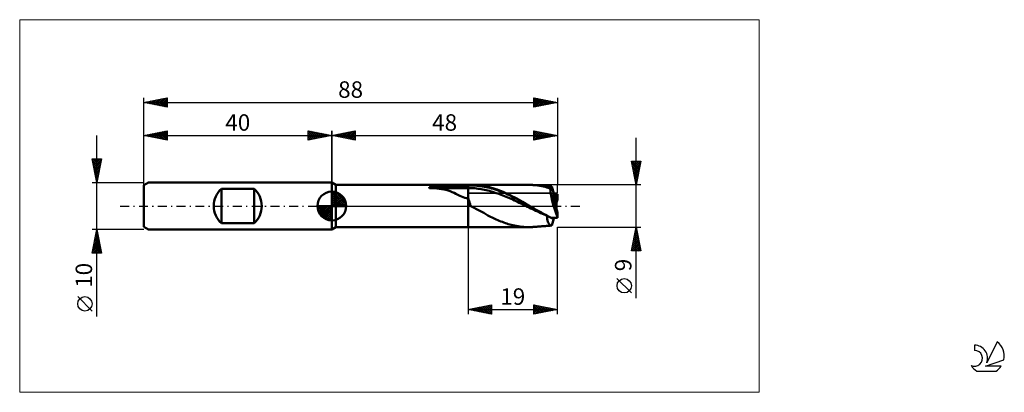
# Model space of a CAD drawing. Units: millimetres. Extents: x -26 to 183, y -40 to 40.
import ezdxf
from ezdxf.enums import TextEntityAlignment as Align

# ---------------------------------------------------------------- set-up
doc = ezdxf.new("R2010")
doc.units = ezdxf.units.MM
doc.header["$LTSCALE"] = 4.7
doc.linetypes.add('cc_dim_arrow', pattern=[0])
doc.linetypes.add('LONGDASH_DASH', pattern=[0.85, 0.4, -0.2, 0.05, -0.2])
for name, color, linetype in [('1', 4, 'CONTINUOUS'), ('2', 7, 'CONTINUOUS'), ('4', 2, 'LONGDASH_DASH'), ('CUT', 1, 'CONTINUOUS'), ('INFTOTAL', 9, 'CONTINUOUS'), ('NOCUT', 7, 'CONTINUOUS'), ('SK1', 4, 'CONTINUOUS'), ('SK2', 7, 'CONTINUOUS'), ('SK4', 2, 'LONGDASH_DASH'), ('SK6', 5, 'CONTINUOUS')]:
    doc.layers.add(name, color=color, linetype=linetype)
doc.styles.get("Standard").update_dxf_attribs({"font": 'Monospac821 BT'})

msp = doc.modelspace()

# ---------------------------------------------------------------- linework, layer by layer
at = {"color": 4, "linetype": 'cc_dim_arrow'}
for p, q in [((40, 2.98), (40.08, 3.06)), ((40, 2.55), (40.47, 3.02)), ((40, 2.98), (42.98, 0)), ((40, 2.12), (40.83, 2.95)), ((40, 1.68), (41.15, 2.84)), ((40, 1.25), (41.45, 2.7)), ((40, 2.55), (42.55, 0)), ((40, 0.82), (41.72, 2.53)), ((40, 0.38), (41.96, 2.35)), ((40, 2.12), (42.12, 0)), ((40.05, 0), (42.19, 2.14)), ((40.38, 3.04), (43.04, 0.38)), ((40.93, 2.92), (42.92, 0.93)), ((41.82, 2.46), (42.46, 1.82)), ((36.94, -0.08), (37.02, 0)), ((36.98, -0.47), (37.45, 0)), ((37.05, -0.83), (37.88, 0)), ((37.16, -1.15), (38.32, 0)), ((37.3, -1.45), (38.75, 0)), ((37.35, 0), (40, -2.65)), ((37.47, -1.72), (39.18, 0)), ((37.65, -1.96), (39.62, 0)), ((37.79, 0), (40, -2.21)), ((38.22, 0), (40, -1.78)), ((38.65, 0), (40, -1.35)), ((39.08, 0), (40, -0.92)), ((39.52, 0), (40, -0.48)), ((39.95, 0), (40, -0.05)), ((40, 1.68), (41.68, 0)), ((40, 1.25), (41.25, 0)), ((40, 0.82), (40.82, 0)), ((40, 0.38), (40.38, 0)), ((40.48, 0), (42.39, 1.91)), ((40.92, 0), (42.57, 1.66)), ((41.35, 0), (42.73, 1.38)), ((41.78, 0), (42.86, 1.08)), ((42.21, 0), (42.97, 0.75)), ((42.65, 0), (43.04, 0.39)), ((36.94, -0.02), (39.98, -3.06)), ((36.98, -0.49), (39.51, -3.02)), ((37.14, -1.08), (38.92, -2.86)), ((37.86, -2.19), (40, -0.05)), ((38.09, -2.39), (40, -0.48)), ((38.34, -2.57), (40, -0.92)), ((38.62, -2.73), (40, -1.35)), ((38.92, -2.86), (40, -1.78)), ((39.25, -2.97), (40, -2.21)), ((39.61, -3.04), (40, -2.65))]:
    msp.add_line(p, q, dxfattribs=at)
at = {"layer": '1', "color": 4, "linetype": 'CONTINUOUS', "lineweight": 50}
for p, q in [((40.87, 4.5), (40, 5)), ((40, -5), (40, 5)), ((40.87, 4.5), (69, 4.5)), ((40.87, -4.5), (40.87, 4.5)), ((61.5, 4.18), (61.56, 4.2)), ((61.56, 4.2), (61.62, 4.21)), ((61.62, 4.21), (61.69, 4.22)), ((61.69, 4.22), (61.75, 4.23)), ((61.75, 4.23), (61.81, 4.24)), ((61.81, 4.24), (61.87, 4.25)), ((61.87, 4.25), (61.94, 4.26)), ((61.94, 4.26), (62, 4.27)), ((62, 4.27), (62.06, 4.28)), ((62.06, 4.28), (62.13, 4.29)), ((62.13, 4.29), (62.19, 4.3)), ((62.19, 4.3), (62.26, 4.3)), ((62.26, 4.3), (62.32, 4.31)), ((62.32, 4.31), (62.38, 4.32)), ((62.38, 4.32), (62.96, 4.38)), ((62.38, 4.32), (69, 4.32)), ((62.96, 4.38), (63.54, 4.42)), ((63.54, 4.42), (64.14, 4.45)), ((64.14, 4.45), (64.74, 4.47)), ((64.74, 4.47), (65.35, 4.48)), ((65.35, 4.48), (65.96, 4.49)), ((65.96, 4.49), (66.58, 4.5)), ((66.58, 4.5), (67.19, 4.5)), ((67.19, 4.5), (67.8, 4.5)), ((67.8, 4.5), (68.4, 4.5)), ((69, 4.5), (68.4, 4.5)), ((69, 4.5), (69, 4.5)), ((69, 4.5), (69, 4.5)), ((69, 4.5), (69, 4.5)), ((69, 4.5), (69, 4.5)), ((69, 4.5), (69, 4.5)), ((69.18, 4.5), (69, 4.5)), ((69, -4.5), (69, 4.5)), ((69, 4.32), (69.38, 4.33)), ((69.37, 4.5), (69.18, 4.5)), ((69.58, 4.5), (69.37, 4.5)), ((69.38, 4.33), (69.77, 4.35)), ((69.58, 4.5), (69.78, 4.5)), ((69.77, 4.35), (70.15, 4.35)), ((69.78, 4.5), (69.97, 4.5)), ((69.97, 4.5), (70.15, 4.5)), ((70.28, 4.5), (70.15, 4.5)), ((70.15, 4.5), (81.84, 4.5)), ((70.54, 4.34), (70.15, 4.35)), ((70.4, 4.5), (70.28, 4.5)), ((70.52, 4.49), (70.4, 4.5)), ((70.63, 4.49), (70.52, 4.49)), ((70.92, 4.31), (70.54, 4.34)), ((70.75, 4.48), (70.63, 4.49)), ((70.87, 4.47), (70.75, 4.48)), ((70.98, 4.46), (70.87, 4.47)), ((71.31, 4.26), (70.92, 4.31)), ((71.1, 4.45), (70.98, 4.46)), ((71.21, 4.44), (71.1, 4.45)), ((71.33, 4.42), (71.21, 4.44)), ((71.69, 4.21), (71.31, 4.26)), ((71.45, 4.41), (71.33, 4.42)), ((71.57, 4.39), (71.45, 4.41)), ((71.72, 4.37), (71.57, 4.39)), ((72.07, 4.15), (71.69, 4.21)), ((71.86, 4.35), (71.72, 4.37)), ((72.01, 4.32), (71.86, 4.35)), ((72.16, 4.3), (72.01, 4.32)), ((72.31, 4.27), (72.16, 4.3)), ((72.46, 4.25), (72.31, 4.27)), ((72.62, 4.22), (72.46, 4.25)), ((72.82, 4.19), (72.62, 4.22)), ((82.1, 4.5), (81.95, 4.5)), ((82.25, 4.49), (82.1, 4.5)), ((82.4, 4.49), (82.25, 4.49)), ((82.55, 4.48), (82.4, 4.49)), ((82.7, 4.47), (82.55, 4.48)), ((82.86, 4.46), (82.7, 4.47)), ((83.35, 4.42), (82.86, 4.46)), ((82.92, 4.46), (82.86, 4.46)), ((83.01, 4.45), (82.92, 4.46)), ((83.1, 4.44), (83.01, 4.45)), ((83.19, 4.44), (83.1, 4.44)), ((83.29, 4.43), (83.19, 4.44)), ((83.38, 4.42), (83.29, 4.43)), ((83.77, 4.36), (83.35, 4.42)), ((83.47, 4.41), (83.38, 4.42)), ((83.57, 4.41), (83.47, 4.41)), ((83.66, 4.4), (83.57, 4.41)), ((83.75, 4.39), (83.66, 4.4)), ((83.84, 4.39), (83.75, 4.39)), ((84.18, 4.3), (83.77, 4.36)), ((83.93, 4.38), (83.84, 4.39)), ((84.02, 4.37), (83.93, 4.38)), ((84.1, 4.37), (84.02, 4.37)), ((84.19, 4.36), (84.1, 4.37)), ((84.59, 4.22), (84.18, 4.3)), ((84.27, 4.35), (84.19, 4.36)), ((84.36, 4.35), (84.27, 4.35)), ((84.45, 4.34), (84.36, 4.35)), ((84.53, 4.33), (84.45, 4.34)), ((84.62, 4.33), (84.53, 4.33)), ((85.01, 4.13), (84.59, 4.22)), ((84.71, 4.32), (84.62, 4.33)), ((84.81, 4.31), (84.71, 4.32)), ((84.91, 4.3), (84.81, 4.31)), ((85.01, 4.3), (84.91, 4.3)), ((85.12, 4.29), (85.01, 4.3)), ((85.2, 4.28), (85.12, 4.29)), ((85.28, 4.28), (85.2, 4.28)), ((85.36, 4.27), (85.28, 4.28)), ((85.43, 4.26), (85.36, 4.27)), ((85.51, 4.26), (85.43, 4.26)), ((85.59, 4.25), (85.51, 4.26)), ((85.67, 4.25), (85.59, 4.25)), ((85.75, 4.24), (85.67, 4.25)), ((85.87, 4.23), (85.75, 4.24)), ((85.98, 4.23), (85.87, 4.23)), ((86.09, 4.22), (85.98, 4.23)), ((86.21, 4.21), (86.09, 4.22)), ((86.27, 4.2), (86.21, 4.21)), ((86.34, 4.2), (86.27, 4.2)), ((86.41, 4.19), (86.34, 4.2)), ((86.47, 4.19), (86.41, 4.19)), ((40, 0), (40, 3.06)), ((60.71, 3.88), (60.72, 3.9)), ((60.71, 3.87), (60.71, 3.88)), ((60.72, 3.85), (60.71, 3.87)), ((60.72, 3.9), (60.74, 3.92)), ((60.74, 3.83), (60.72, 3.85)), ((60.74, 3.92), (60.75, 3.94)), ((60.77, 3.82), (60.74, 3.83)), ((60.75, 3.94), (60.78, 3.95)), ((60.8, 3.8), (60.77, 3.82)), ((60.78, 3.95), (60.8, 3.97)), ((60.8, 3.97), (60.83, 3.98)), ((60.84, 3.8), (60.8, 3.8)), ((60.83, 3.98), (60.86, 4)), ((60.87, 3.79), (60.84, 3.8)), ((60.86, 4), (60.88, 4.01)), ((61.37, 3.78), (60.87, 3.79)), ((60.87, 3.79), (69, 3.79)), ((60.88, 4.01), (60.91, 4.02)), ((60.91, 4.02), (60.95, 4.03)), ((60.95, 4.03), (60.98, 4.05)), ((60.98, 4.05), (61.02, 4.06)), ((61.02, 4.06), (61.05, 4.07)), ((61.05, 4.07), (61.1, 4.08)), ((61.1, 4.08), (61.14, 4.1)), ((61.14, 4.1), (61.18, 4.11)), ((61.18, 4.11), (61.23, 4.12)), ((61.23, 4.12), (61.28, 4.14)), ((61.28, 4.14), (61.33, 4.15)), ((61.33, 4.15), (61.39, 4.16)), ((61.87, 3.76), (61.37, 3.78)), ((61.39, 4.16), (61.44, 4.17)), ((61.44, 4.17), (61.5, 4.18)), ((62.37, 3.73), (61.87, 3.76)), ((62.87, 3.68), (62.37, 3.73)), ((63.35, 3.61), (62.87, 3.68)), ((63.83, 3.52), (63.35, 3.61)), ((64.29, 3.41), (63.83, 3.52)), ((64.75, 3.28), (64.29, 3.41)), ((65.19, 3.12), (64.75, 3.28)), ((65.61, 2.95), (65.19, 3.12)), ((66.01, 2.77), (65.61, 2.95)), ((66.42, 2.57), (66.01, 2.77)), ((66.83, 2.36), (66.42, 2.57)), ((67.21, 2.18), (66.83, 2.36)), ((67.57, 2.01), (67.21, 2.18)), ((69, 3.79), (69.35, 3.8)), ((69.35, 3.8), (69.7, 3.8)), ((70.05, 3.79), (69.7, 3.8)), ((70.41, 3.77), (70.05, 3.79)), ((70.76, 3.73), (70.41, 3.77)), ((71.11, 3.68), (70.76, 3.73)), ((71.46, 3.62), (71.11, 3.68)), ((71.81, 3.56), (71.46, 3.62)), ((72.16, 3.49), (71.81, 3.56)), ((72.46, 4.09), (72.07, 4.15)), ((72.51, 3.43), (72.16, 3.49)), ((72.84, 4.03), (72.46, 4.09)), ((72.87, 3.36), (72.51, 3.43)), ((73.04, 4.14), (72.82, 4.19)), ((73.23, 3.95), (72.84, 4.03)), ((73.22, 3.29), (72.87, 3.36)), ((73.29, 4.08), (73.04, 4.14)), ((73.57, 3.2), (73.22, 3.29)), ((73.61, 3.86), (73.23, 3.95)), ((73.54, 4.02), (73.29, 4.08)), ((73.79, 3.95), (73.54, 4.02)), ((73.92, 3.1), (73.57, 3.2)), ((74, 3.75), (73.61, 3.86)), ((74.24, 3.82), (73.79, 3.95)), ((74.27, 2.99), (73.92, 3.1)), ((74.38, 3.64), (74, 3.75)), ((74.71, 3.66), (74.24, 3.82)), ((74.62, 2.88), (74.27, 2.99)), ((74.77, 3.52), (74.38, 3.64)), ((74.97, 2.76), (74.62, 2.88)), ((75.18, 3.5), (74.71, 3.66)), ((75.15, 3.39), (74.77, 3.52)), ((75.33, 2.65), (74.97, 2.76)), ((75.53, 3.25), (75.15, 3.39)), ((75.65, 3.32), (75.18, 3.5)), ((75.68, 2.52), (75.33, 2.65)), ((75.92, 3.11), (75.53, 3.25)), ((76.11, 3.14), (75.65, 3.32)), ((76.03, 2.39), (75.68, 2.52)), ((76.3, 2.95), (75.92, 3.11)), ((76.38, 2.25), (76.03, 2.39)), ((76.58, 2.94), (76.11, 3.14)), ((76.69, 2.79), (76.3, 2.95)), ((76.73, 2.11), (76.38, 2.25)), ((77.05, 2.73), (76.58, 2.94)), ((77.07, 2.63), (76.69, 2.79)), ((77.08, 1.97), (76.73, 2.11)), ((77.52, 2.51), (77.05, 2.73)), ((77.46, 2.45), (77.07, 2.63)), ((77.84, 2.28), (77.46, 2.45)), ((77.98, 2.28), (77.52, 2.51)), ((78.23, 2.09), (77.84, 2.28)), ((78.45, 2.05), (77.98, 2.28)), ((85.38, 4.05), (85.01, 4.13)), ((85.63, 3.99), (85.38, 4.05)), ((85.76, 3.95), (85.63, 3.99)), ((85.88, 3.92), (85.76, 3.95)), ((86, 3.89), (85.88, 3.92)), ((86.12, 3.85), (86, 3.89)), ((86.24, 3.82), (86.12, 3.85)), ((86.36, 3.78), (86.24, 3.82)), ((86.47, 3.74), (86.36, 3.78)), ((86.54, 4.18), (86.47, 4.19)), ((86.47, 3.74), (86.49, 3.83)), ((86.49, 3.83), (86.5, 3.92)), ((86.5, 3.92), (86.53, 3.99)), ((86.53, 3.99), (86.55, 4.04)), ((86.6, 4.18), (86.54, 4.18)), ((86.55, 4.04), (86.58, 4.09)), ((86.58, 4.09), (86.61, 4.13)), ((86.67, 4.17), (86.6, 4.18)), ((86.61, 4.13), (86.65, 4.15)), ((86.65, 4.15), (86.69, 4.17)), ((86.73, 4.17), (86.67, 4.17)), ((86.69, 4.17), (86.73, 4.17)), ((86.74, 4.17), (86.73, 4.17)), ((86.76, 4.17), (86.74, 4.17)), ((86.77, 4.16), (86.76, 4.17)), ((86.78, 4.16), (86.77, 4.16)), ((86.79, 4.16), (86.78, 4.16)), ((86.8, 4.15), (86.79, 4.16)), ((87.25, 2.69), (86.8, 4.15)), ((87.8, 0.9), (87.25, 2.69)), ((87.31, 2.49), (88, 2.49)), ((88, 1.49), (88, 2.49)), ((40, 0), (36.94, 0)), ((40, 0), (43.06, 0)), ((40, -3.06), (40, 0)), ((67.92, 1.88), (67.57, 2.01)), ((68.28, 1.77), (67.92, 1.88)), ((68.63, 1.7), (68.28, 1.77)), ((69, 1.68), (68.63, 1.7)), ((69.05, 1.53), (69, 1.68)), ((69, 1.68), (69, 1.68)), ((69, 1.68), (69, 1.68)), ((69, 1.68), (69, 1.68)), ((69, 1.68), (69, 1.68)), ((69, 1.68), (69, 1.68)), ((69, 1.68), (69, 1.68)), ((69, -4.5), (69, 1.68)), ((69.1, 1.37), (69.05, 1.53)), ((69.16, 1.21), (69.1, 1.37)), ((69.21, 1.05), (69.16, 1.21)), ((69.26, 0.89), (69.21, 1.05)), ((69.31, 0.73), (69.26, 0.89)), ((69.36, 0.57), (69.31, 0.73)), ((69.42, 0.42), (69.36, 0.57)), ((69.47, 0.27), (69.42, 0.42)), ((69.52, 0.13), (69.47, 0.27)), ((69.57, 0), (69.52, 0.13)), ((71.47, -1.03), (69.57, 0)), ((77.43, 1.82), (77.08, 1.97)), ((77.79, 1.67), (77.43, 1.82)), ((78.14, 1.51), (77.79, 1.67)), ((78.49, 1.35), (78.14, 1.51)), ((78.61, 1.9), (78.23, 2.09)), ((78.91, 1.81), (78.45, 2.05)), ((78.84, 1.19), (78.49, 1.35)), ((78.99, 1.7), (78.61, 1.9)), ((79.19, 1.03), (78.84, 1.19)), ((79.37, 1.56), (78.91, 1.81)), ((79.38, 1.51), (78.99, 1.7)), ((79.54, 0.86), (79.19, 1.03)), ((79.84, 1.3), (79.37, 1.56)), ((79.76, 1.31), (79.38, 1.51)), ((79.89, 0.69), (79.54, 0.86)), ((80.15, 1.1), (79.76, 1.31)), ((80.31, 1.04), (79.84, 1.3)), ((80.25, 0.53), (79.89, 0.69)), ((80.53, 0.89), (80.15, 1.1)), ((80.6, 0.36), (80.25, 0.53)), ((80.77, 0.78), (80.31, 1.04)), ((80.92, 0.68), (80.53, 0.89)), ((80.95, 0.18), (80.6, 0.36)), ((81.22, 0.52), (80.77, 0.78)), ((81.3, 0.47), (80.92, 0.68)), ((81.3, 0.01), (80.95, 0.18)), ((81.68, 0.25), (81.22, 0.52)), ((81.68, 0.25), (81.3, 0.47)), ((81.65, -0.16), (81.3, 0.01)), ((81.69, 0.25), (81.68, 0.25)), ((81.76, 0.21), (81.68, 0.25)), ((81.68, 0.25), (81.68, 0.25)), ((81.68, 0.25), (81.68, 0.25)), ((81.68, 0.25), (81.68, 0.25)), ((81.69, 0.25), (81.69, 0.25)), ((81.83, 0.17), (81.76, 0.21)), ((81.91, 0.13), (81.83, 0.17)), ((81.98, 0.08), (81.91, 0.13)), ((82.06, 0.04), (81.98, 0.08)), ((82.13, 0), (82.06, 0.04)), ((82.55, -0.24), (82.13, 0)), ((87.62, 1.49), (88, 1.49)), ((87.62, 1.49), (87.8, 1.49)), ((87.8, 0.9), (87.8, 1.49)), ((87.8, -0.7), (87.8, 0.9)), ((72.37, -1.47), (71.47, -1.03)), ((73.16, -2.03), (72.37, -1.47)), ((73.79, -2.33), (73.16, -2.03)), ((82, -0.33), (81.65, -0.16)), ((82.36, -0.5), (82, -0.33)), ((82.71, -0.67), (82.36, -0.5)), ((82.97, -0.48), (82.55, -0.24)), ((83.06, -0.84), (82.71, -0.67)), ((83.37, -0.72), (82.97, -0.48)), ((83.41, -1), (83.06, -0.84)), ((83.79, -0.95), (83.37, -0.72)), ((83.76, -1.17), (83.41, -1)), ((84.11, -1.33), (83.76, -1.17)), ((84.2, -1.18), (83.79, -0.95)), ((84.46, -1.49), (84.11, -1.33)), ((84.62, -1.41), (84.2, -1.18)), ((84.82, -1.65), (84.46, -1.49)), ((85.03, -1.64), (84.62, -1.41)), ((85.17, -1.8), (84.82, -1.65)), ((85.44, -1.86), (85.03, -1.64)), ((85.52, -1.95), (85.17, -1.8)), ((85.84, -2.07), (85.44, -1.86)), ((85.87, -2.1), (85.52, -1.95)), ((86.26, -2.28), (85.84, -2.07)), ((87.96, -2.14), (87.96, -1.14)), ((88, -2.49), (88, -1.49)), ((74.1, -2.46), (73.79, -2.33)), ((74.4, -2.6), (74.1, -2.46)), ((74.7, -2.73), (74.4, -2.6)), ((75, -2.87), (74.7, -2.73)), ((75.31, -3.01), (75, -2.87)), ((75.63, -3.15), (75.31, -3.01)), ((75.96, -3.28), (75.63, -3.15)), ((76.28, -3.4), (75.96, -3.28)), ((76.6, -3.52), (76.28, -3.4)), ((76.92, -3.63), (76.6, -3.52)), ((77.24, -3.74), (76.92, -3.63)), ((77.55, -3.84), (77.24, -3.74)), ((77.86, -3.93), (77.55, -3.84)), ((78.18, -4.02), (77.86, -3.93)), ((78.5, -4.09), (78.18, -4.02)), ((78.84, -4.17), (78.5, -4.09)), ((79.23, -4.25), (78.84, -4.17)), ((85.8, -2.1), (85.81, -2.1)), ((85.8, -2.29), (85.8, -2.1)), ((85.8, -2.48), (85.8, -2.29)), ((85.82, -2.66), (85.8, -2.48)), ((85.81, -2.1), (85.82, -2.1)), ((85.82, -2.1), (85.83, -2.1)), ((85.83, -2.83), (85.82, -2.66)), ((85.83, -2.1), (85.84, -2.1)), ((85.86, -2.99), (85.83, -2.83)), ((85.84, -2.1), (85.85, -2.1)), ((85.85, -2.1), (85.86, -2.1)), ((85.86, -2.1), (85.87, -2.1)), ((85.89, -3.14), (85.86, -2.99)), ((85.88, -2.1), (85.87, -2.1)), ((85.89, -2.1), (85.88, -2.1)), ((85.88, -2.1), (85.88, -2.1)), ((85.9, -2.1), (85.89, -2.1)), ((85.89, -2.1), (85.89, -2.1)), ((85.93, -3.28), (85.89, -3.14)), ((85.9, -2.1), (85.9, -2.1)), ((85.97, -3.42), (85.93, -3.28)), ((86.02, -3.54), (85.97, -3.42)), ((86.08, -3.65), (86.02, -3.54)), ((86.14, -3.75), (86.08, -3.65)), ((86.21, -3.84), (86.14, -3.75)), ((86.28, -3.92), (86.21, -3.84)), ((86.68, -2.49), (86.26, -2.28)), ((86.36, -3.98), (86.28, -3.92)), ((86.44, -4.04), (86.36, -3.98)), ((86.42, -4.19), (86.53, -4.18)), ((86.52, -4.08), (86.44, -4.04)), ((86.61, -4.12), (86.52, -4.08)), ((86.53, -4.18), (86.63, -4.18)), ((86.7, -4.14), (86.61, -4.12)), ((86.63, -4.18), (86.73, -4.17)), ((86.68, -2.49), (88, -2.49)), ((86.8, -4.15), (86.7, -4.14)), ((86.73, -4.17), (86.74, -4.17)), ((86.74, -4.17), (86.76, -4.17)), ((86.76, -4.17), (86.77, -4.16)), ((86.77, -4.16), (86.78, -4.16)), ((86.78, -4.16), (86.79, -4.16)), ((86.79, -4.16), (86.8, -4.15)), ((86.8, -4.15), (87.25, -2.69)), ((87.25, -2.69), (87.31, -2.49)), ((40, -5), (40.87, -4.5)), ((40.87, -4.5), (69, -4.5)), ((69, -4.5), (69.18, -4.5)), ((69, -4.5), (69, -4.5)), ((69, -4.5), (69, -4.5)), ((69, -4.5), (69, -4.5)), ((69, -4.5), (69, -4.5)), ((69, -4.5), (69, -4.5)), ((69.18, -4.5), (69.37, -4.5)), ((69.37, -4.5), (69.58, -4.5)), ((69.78, -4.5), (69.58, -4.5)), ((69.97, -4.5), (69.78, -4.5)), ((70.15, -4.5), (69.97, -4.5)), ((70.15, -4.5), (81.84, -4.5)), ((79.62, -4.32), (79.23, -4.25)), ((80, -4.38), (79.62, -4.32)), ((80.39, -4.42), (80, -4.38)), ((80.77, -4.46), (80.39, -4.42)), ((81.14, -4.48), (80.77, -4.46)), ((81.54, -4.5), (81.14, -4.48)), ((81.93, -4.5), (81.54, -4.5)), ((81.93, -4.5), (82.08, -4.5)), ((82.08, -4.5), (82.24, -4.49)), ((82.24, -4.49), (82.39, -4.49)), ((82.39, -4.49), (82.55, -4.48)), ((82.55, -4.48), (82.7, -4.47)), ((82.7, -4.47), (82.86, -4.46)), ((82.86, -4.46), (82.96, -4.45)), ((82.96, -4.45), (83.07, -4.44)), ((83.07, -4.44), (83.14, -4.44)), ((83.14, -4.44), (83.22, -4.43)), ((83.22, -4.43), (83.29, -4.43)), ((83.29, -4.43), (83.36, -4.42)), ((83.36, -4.42), (83.44, -4.42)), ((83.44, -4.42), (83.51, -4.41)), ((83.51, -4.41), (83.58, -4.41)), ((83.58, -4.41), (83.66, -4.4)), ((83.66, -4.4), (83.78, -4.39)), ((83.78, -4.39), (83.91, -4.38)), ((83.91, -4.38), (84.03, -4.37)), ((84.03, -4.37), (84.15, -4.36)), ((84.15, -4.36), (84.22, -4.36)), ((84.22, -4.36), (84.29, -4.35)), ((84.29, -4.35), (84.36, -4.35)), ((84.36, -4.35), (84.43, -4.34)), ((84.43, -4.34), (84.5, -4.33)), ((84.5, -4.33), (84.57, -4.33)), ((84.57, -4.33), (84.64, -4.32)), ((84.64, -4.32), (84.71, -4.32)), ((84.71, -4.32), (84.77, -4.31)), ((84.77, -4.31), (84.84, -4.31)), ((84.84, -4.31), (84.91, -4.3)), ((84.91, -4.3), (84.97, -4.3)), ((84.97, -4.3), (85.04, -4.29)), ((85.04, -4.29), (85.11, -4.29)), ((85.11, -4.29), (85.17, -4.28)), ((85.17, -4.28), (85.24, -4.28)), ((85.24, -4.28), (85.37, -4.27)), ((85.37, -4.27), (85.5, -4.26)), ((85.5, -4.26), (85.62, -4.25)), ((85.62, -4.25), (85.75, -4.24)), ((85.75, -4.24), (85.82, -4.24)), ((85.82, -4.24), (85.89, -4.23)), ((85.89, -4.23), (85.96, -4.23)), ((85.96, -4.23), (86.04, -4.22)), ((86.04, -4.22), (86.11, -4.22)), ((86.11, -4.22), (86.18, -4.21)), ((86.18, -4.21), (86.25, -4.21)), ((86.25, -4.21), (86.32, -4.2)), ((86.32, -4.2), (86.42, -4.19))]:
    msp.add_line(p, q, dxfattribs=at)
for start, end in [(90, 180), (0, 90), (180, 270), (270, 0)]:
    msp.add_arc((40, 0), 3.06, start, end, dxfattribs=at)
for centre, major_axis, ratio, start_param, end_param in [((88.11, 0), (-1.42, 4.49), 0.183509, 0.531195, 2.00772), ((88.11, 0), (-0.85, 2.7), 0.18351, 0.026073, 1.946986), ((88.11, 0), (0.85, 2.7), 0.18351, 1.194607, 1.366864), ((88, 0), (0.2, 2.7), 0.048071, 0.989094, 1.140374), ((88, 0), (-0.2, 2.7), 0.048071, 2.001218, 2.152498), ((88, 0), (1.07, 2.66), 0.426667, 2.910082, 3.394999), ((88, 0), (1.07, 2.66), 0.426657, 2.910083, 3.392578), ((88.11, 0), (0.85, 2.7), 0.18351, 3.109657, 3.11552), ((88, 0), (-0.33, 4.5), 0.048071, 2.061951, 2.152497)]:
    msp.add_ellipse(centre, major_axis=major_axis, ratio=ratio, start_param=start_param, end_param=end_param, dxfattribs=at)
at = {"layer": '2', "color": 7, "linetype": 'CONTINUOUS', "lineweight": 25}
for p, q in [((40, 0), (40, 16)), ((40, 15), (45, 16)), ((40, 15), (88, 15)), ((45, 14), (40, 15)), ((40.13, 14.97), (40.19, 15.04)), ((40.23, 15.05), (40.34, 14.93)), ((40.48, 14.9), (40.72, 15.14)), ((40.58, 15.12), (40.87, 14.83)), ((40.83, 14.83), (41.25, 15.25)), ((40.94, 15.19), (41.4, 14.72)), ((41.19, 14.76), (41.78, 15.36)), ((41.29, 15.26), (41.93, 14.61)), ((41.54, 14.69), (42.31, 15.46)), ((41.64, 15.33), (42.46, 14.51)), ((41.89, 14.62), (42.84, 15.57)), ((42, 15.4), (42.99, 14.4)), ((42.25, 14.55), (43.37, 15.67)), ((42.35, 15.47), (43.52, 14.3)), ((42.6, 14.48), (43.9, 15.78)), ((42.7, 15.54), (44.05, 14.19)), ((42.95, 14.41), (44.43, 15.89)), ((43.06, 15.61), (44.58, 14.08)), ((43.31, 14.34), (44.96, 15.99)), ((43.41, 15.68), (45, 14.09)), ((43.66, 14.27), (45, 15.61)), ((43.76, 15.75), (45, 14.52)), ((44.01, 14.2), (45, 15.18)), ((44.12, 15.82), (45, 14.94)), ((44.37, 14.13), (45, 14.76)), ((44.47, 15.89), (45, 15.36)), ((44.82, 15.96), (45, 15.79)), ((45, 16), (45, 14)), ((83, 14), (83, 16)), ((83, 16), (88, 15)), ((83, 15.97), (84.64, 14.33)), ((83, 15.62), (83.31, 15.94)), ((83, 15.2), (83.67, 15.87)), ((83, 14.78), (84.02, 15.8)), ((83, 14.35), (84.37, 15.73)), ((83, 15.55), (84.29, 14.26)), ((83, 15.12), (83.94, 14.19)), ((88, 15), (83, 14)), ((83, 14.7), (83.58, 14.12)), ((83.09, 14.02), (84.73, 15.65)), ((83.5, 15.9), (85, 14.4)), ((83.62, 14.12), (85.08, 15.58)), ((84.03, 15.79), (85.35, 14.47)), ((84.15, 14.23), (85.43, 15.51)), ((84.56, 15.69), (85.7, 14.54)), ((84.68, 14.34), (85.79, 15.44)), ((85.09, 15.58), (86.06, 14.61)), ((85.21, 14.44), (86.14, 15.37)), ((85.62, 15.48), (86.41, 14.68)), ((85.74, 14.55), (86.49, 15.3)), ((86.15, 15.37), (86.77, 14.75)), ((86.27, 14.65), (86.85, 15.23)), ((86.68, 15.26), (87.12, 14.82)), ((86.8, 14.76), (87.2, 15.16)), ((87.21, 15.16), (87.47, 14.89)), ((87.33, 14.87), (87.56, 15.09)), ((87.74, 15.05), (87.83, 14.97)), ((87.86, 14.97), (87.91, 15.02)), ((88, 16), (88, 4.5)), ((44.72, 14.06), (45, 14.33)), ((83, 14.28), (83.23, 14.05)), ((104.74, -19.61), (104.74, 14.5)), ((104.74, 4.5), (103.74, 9.5)), ((103.74, 9.5), (105.74, 9.5)), ((103.74, 9.47), (103.77, 9.5)), ((103.8, 9.17), (105.36, 7.61)), ((103.81, 9.12), (104.2, 9.5)), ((103.88, 8.76), (104.62, 9.5)), ((103.9, 9.5), (105.43, 7.97)), ((103.91, 8.64), (105.29, 7.26)), ((103.96, 8.41), (105.05, 9.5)), ((104.03, 8.06), (105.47, 9.5)), ((104.1, 7.7), (105.7, 9.3)), ((104.17, 7.35), (105.59, 8.77)), ((104.32, 9.5), (105.5, 8.32)), ((105.74, 9.5), (104.74, 4.5)), ((104.75, 9.5), (105.57, 8.67)), ((105.17, 9.5), (105.64, 9.03)), ((105.59, 9.5), (105.71, 9.38)), ((104.02, 8.11), (105.22, 6.91)), ((104.12, 7.58), (105.15, 6.55)), ((104.23, 7.05), (105.08, 6.2)), ((104.24, 7), (105.49, 8.24)), ((104.31, 6.64), (105.38, 7.71)), ((104.33, 6.52), (105.01, 5.85)), ((104.38, 6.29), (105.27, 7.18)), ((104.45, 5.93), (105.17, 6.65)), ((105.74, 4.5), (88, 4.5)), ((104.44, 5.99), (104.94, 5.49)), ((104.52, 5.58), (105.06, 6.12)), ((104.55, 5.46), (104.87, 5.14)), ((104.59, 5.23), (104.96, 5.59)), ((104.65, 4.93), (104.79, 4.78)), ((104.66, 4.87), (104.85, 5.06)), ((104.73, 4.52), (104.74, 4.53)), ((69, -4.5), (69, -23)), ((88, -4.5), (105.74, -4.5)), ((88, -23), (88, -4.5)), ((103.74, -9.5), (104.74, -4.5)), ((104.24, -7.01), (105.07, -6.17)), ((104.34, -6.48), (105, -5.82)), ((104.39, -6.26), (105.27, -7.14)), ((104.45, -5.95), (104.93, -5.46)), ((104.46, -5.91), (105.16, -6.61)), ((104.53, -5.55), (105.05, -6.08)), ((104.55, -5.41), (104.86, -5.11)), ((104.6, -5.2), (104.95, -5.55)), ((104.66, -4.88), (104.79, -4.76)), ((104.67, -4.85), (104.84, -5.02)), ((104.74, -4.5), (105.74, -9.5)), ((103.81, -9.13), (105.35, -7.58)), ((103.86, -9.5), (105.43, -7.94)), ((103.92, -8.6), (105.28, -7.23)), ((104.02, -8.07), (105.21, -6.88)), ((104.03, -8.03), (105.5, -9.5)), ((104.1, -7.68), (105.69, -9.26)), ((104.13, -7.54), (105.14, -6.52)), ((104.17, -7.32), (105.58, -8.73)), ((104.24, -6.97), (105.48, -8.2)), ((104.29, -9.5), (105.5, -8.29)), ((104.31, -6.61), (105.37, -7.67)), ((105.74, -9.5), (103.74, -9.5)), ((103.75, -9.44), (103.81, -9.5)), ((103.82, -9.09), (104.23, -9.5)), ((103.89, -8.74), (104.65, -9.5)), ((103.96, -8.38), (105.08, -9.5)), ((104.71, -9.5), (105.57, -8.65)), ((105.14, -9.5), (105.64, -9)), ((105.56, -9.5), (105.71, -9.35)), ((103.74, -18.49), (100.67, -15.43)), ((69, -22), (74, -21)), ((69, -22), (88, -22)), ((74, -23), (69, -22)), ((69.18, -21.96), (69.27, -22.05)), ((69.26, -22.05), (69.39, -21.92)), ((69.53, -21.89), (69.8, -22.16)), ((69.61, -22.12), (69.92, -21.82)), ((69.88, -21.82), (70.33, -22.27)), ((69.97, -22.19), (70.45, -21.71)), ((70.24, -21.75), (70.86, -22.37)), ((70.32, -22.26), (70.98, -21.6)), ((70.59, -21.68), (71.39, -22.48)), ((70.68, -22.34), (71.51, -21.5)), ((70.94, -21.61), (71.92, -22.58)), ((71.03, -22.41), (72.04, -21.39)), ((71.3, -21.54), (72.45, -22.69)), ((71.38, -22.48), (72.57, -21.29)), ((71.65, -21.47), (72.98, -22.8)), ((71.74, -22.55), (73.1, -21.18)), ((72.01, -21.4), (73.51, -22.9)), ((72.09, -22.62), (73.63, -21.07)), ((72.36, -21.33), (74, -22.97)), ((72.44, -22.69), (74, -21.13)), ((72.71, -21.26), (74, -22.54)), ((72.8, -22.76), (74, -21.56)), ((73.07, -21.19), (74, -22.12)), ((73.15, -22.83), (74, -21.98)), ((73.42, -21.12), (74, -21.7)), ((73.5, -22.9), (74, -22.4)), ((73.77, -21.05), (74, -21.27)), ((73.86, -22.97), (74, -22.83)), ((74, -21), (74, -23)), ((83, -23), (83, -21)), ((83, -21), (88, -22)), ((83, -21.04), (83.03, -21.01)), ((83, -21.46), (83.39, -21.08)), ((83, -21.89), (83.74, -21.15)), ((83, -22.31), (84.09, -21.22)), ((83, -22.74), (84.45, -21.29)), ((83, -21.36), (84.36, -22.73)), ((83, -21.79), (84.01, -22.8)), ((88, -22), (83, -23)), ((83, -22.21), (83.66, -22.87)), ((83, -22.64), (83.3, -22.94)), ((83.08, -21.02), (84.72, -22.66)), ((83.2, -22.96), (84.8, -21.36)), ((83.61, -21.12), (85.07, -22.59)), ((83.73, -22.85), (85.15, -21.43)), ((84.14, -21.23), (85.43, -22.51)), ((84.26, -22.75), (85.51, -21.5)), ((84.67, -21.33), (85.78, -22.44)), ((84.79, -22.64), (85.86, -21.57)), ((85.2, -21.44), (86.13, -22.37)), ((85.32, -22.54), (86.22, -21.64)), ((85.73, -21.55), (86.49, -22.3)), ((85.85, -22.43), (86.57, -21.71)), ((86.26, -21.65), (86.84, -22.23)), ((86.38, -22.32), (86.92, -21.78)), ((86.79, -21.76), (87.19, -22.16)), ((86.91, -22.22), (87.28, -21.86)), ((87.32, -21.86), (87.55, -22.09)), ((87.44, -22.11), (87.63, -21.93)), ((87.85, -21.97), (87.9, -22.02)), ((87.97, -22.01), (87.98, -22))]:
    msp.add_line(p, q, dxfattribs=at)
msp.add_circle((102.21, -16.96), 1.53, dxfattribs=at)
at = {"layer": '4', "color": 2, "linetype": 'LONGDASH_DASH', "lineweight": 25}
msp.add_line((40, 0), (88, 0), dxfattribs=at)
at = {"layer": 'CUT', "color": 1, "linetype": 'CONTINUOUS', "lineweight": 25}
for p, q in [((88, 4.5), (69, 4.5)), ((69, 4.5), (69, 2.7)), ((88, 2.7), (88, 4.5)), ((69, 2.7), (88, 2.7))]:
    msp.add_line(p, q, dxfattribs=at)
at = {"layer": 'INFTOTAL', "color": 9, "linetype": 'CONTINUOUS', "lineweight": 18}
for p, q in [((130.9, 39.6), (-26.4, 39.6)), ((-26.4, 39.6), (-26.4, -39.6)), ((130.9, -39.6), (130.9, 39.6)), ((-26.4, -39.6), (130.9, -39.6))]:
    msp.add_line(p, q, dxfattribs=at)
at = {"layer": 'NOCUT', "color": 7, "linetype": 'CONTINUOUS', "lineweight": 25}
for p, q in [((40.87, 4.5), (40, 5)), ((40, 5), (40, 0)), ((69, 4.5), (40.87, 4.5)), ((69, 2.7), (69, 4.5)), ((69, 4.5), (69, 4.5)), ((87.8, 2.7), (69, 2.7)), ((87.8, 0), (87.8, 2.7)), ((40, 0), (87.8, 0))]:
    msp.add_line(p, q, dxfattribs=at)
at = {"layer": 'SK1', "color": 4, "linetype": 'CONTINUOUS', "lineweight": 50}
for p, q in [((1, 5), (0, 4.42)), ((0, 4.42), (0, -4.42)), ((40, 5), (1, 5)), ((16.5, -3.67), (16.5, 3.67)), ((16.5, 3.67), (23.5, 3.67)), ((23.5, 3.67), (23.5, -3.67)), ((23.5, -3.67), (16.5, -3.67)), ((0, -4.42), (1, -5)), ((1, -5), (40, -5))]:
    msp.add_line(p, q, dxfattribs=at)
for centre, start, end in [((19.9, 0), 132.8436, 227.1564), ((20.1, 0), 312.8436, 47.1564)]:
    msp.add_arc(centre, 5, start, end, dxfattribs=at)
at = {"layer": 'SK2', "color": 7, "linetype": 'CONTINUOUS', "lineweight": 25}
for p, q in [((0, 0), (0, 23)), ((0, 22), (5, 23)), ((0, 22), (88, 22)), ((5, 21), (0, 22)), ((0.05, 21.99), (0.07, 22.01)), ((0.22, 22.04), (0.33, 21.93)), ((0.4, 21.92), (0.6, 22.12)), ((0.57, 22.11), (0.86, 21.83)), ((0.75, 21.85), (1.13, 22.23)), ((0.92, 22.18), (1.39, 21.72)), ((1.11, 21.78), (1.66, 22.33)), ((1.28, 22.26), (1.92, 21.62)), ((1.46, 21.71), (2.19, 22.44)), ((1.63, 22.33), (2.45, 21.51)), ((1.82, 21.64), (2.72, 22.54)), ((1.98, 22.4), (2.98, 21.4)), ((2.17, 21.57), (3.25, 22.65)), ((2.34, 22.47), (3.51, 21.3)), ((2.52, 21.5), (3.78, 22.76)), ((2.69, 22.54), (4.04, 21.19)), ((2.88, 21.42), (4.31, 22.86)), ((3.05, 22.61), (4.57, 21.09)), ((3.23, 21.35), (4.84, 22.97)), ((3.4, 22.68), (5, 21.08)), ((3.58, 21.28), (5, 22.7)), ((3.75, 22.75), (5, 21.5)), ((3.94, 21.21), (5, 22.28)), ((4.11, 22.82), (5, 21.93)), ((4.29, 21.14), (5, 21.85)), ((4.46, 22.89), (5, 22.35)), ((4.64, 21.07), (5, 21.43)), ((4.81, 22.96), (5, 22.78)), ((5, 23), (5, 21)), ((5, 21), (5, 21)), ((83, 21), (83, 23)), ((83, 23), (88, 22)), ((83, 22.84), (83.14, 22.97)), ((83, 22.41), (83.49, 22.9)), ((83, 21.99), (83.84, 22.83)), ((83, 21.56), (84.2, 22.76)), ((83, 22.76), (84.47, 21.29)), ((83, 21.14), (84.55, 22.69)), ((83, 22.34), (84.11, 21.22)), ((88, 22), (83, 21)), ((83, 21.91), (83.76, 21.15)), ((83, 21.49), (83.41, 21.08)), ((83, 21.06), (83.05, 21.01)), ((83.23, 22.95), (84.82, 21.36)), ((83.36, 21.07), (84.9, 22.62)), ((83.76, 22.85), (85.17, 21.43)), ((83.89, 21.18), (85.26, 22.55)), ((84.29, 22.74), (85.53, 21.51)), ((84.42, 21.28), (85.61, 22.48)), ((84.82, 22.64), (85.88, 21.58)), ((84.95, 21.39), (85.96, 22.41)), ((85.35, 22.53), (86.24, 21.65)), ((85.48, 21.5), (86.32, 22.34)), ((85.88, 22.42), (86.59, 21.72)), ((86.01, 21.6), (86.67, 22.27)), ((86.41, 22.32), (86.94, 21.79)), ((86.54, 21.71), (87.03, 22.19)), ((86.94, 22.21), (87.3, 21.86)), ((87.07, 21.81), (87.38, 22.12)), ((87.47, 22.11), (87.65, 21.93)), ((87.6, 21.92), (87.73, 22.05)), ((88, 23), (88, 4.5)), ((-10, -23.48), (-10, 15)), ((0, 4.08), (0, 16)), ((0, 15), (5, 16)), ((0, 15), (40, 15)), ((5, 14), (0, 15)), ((0.04, 15.01), (0.06, 14.99)), ((0.22, 14.96), (0.34, 15.07)), ((0.39, 15.08), (0.59, 14.88)), ((0.58, 14.88), (0.87, 15.17)), ((0.75, 15.15), (1.12, 14.78)), ((0.93, 14.81), (1.4, 15.28)), ((1.1, 15.22), (1.65, 14.67)), ((1.29, 14.74), (1.93, 15.39)), ((1.45, 15.29), (2.18, 14.56)), ((1.64, 14.67), (2.46, 15.49)), ((1.81, 15.36), (2.71, 14.46)), ((1.99, 14.6), (2.99, 15.6)), ((2.16, 15.43), (3.24, 14.35)), ((2.35, 14.53), (3.52, 15.7)), ((2.52, 15.5), (3.77, 14.25)), ((2.7, 14.46), (4.05, 15.81)), ((2.87, 15.57), (4.3, 14.14)), ((3.05, 14.39), (4.58, 15.92)), ((3.22, 15.64), (4.83, 14.03)), ((3.41, 14.32), (5, 15.91)), ((3.58, 15.72), (5, 14.29)), ((3.76, 14.25), (5, 15.49)), ((3.93, 15.79), (5, 14.72)), ((4.11, 14.18), (5, 15.06)), ((4.28, 15.86), (5, 15.14)), ((4.64, 15.93), (5, 15.56)), ((4.99, 16), (5, 15.99)), ((5, 16), (5, 14)), ((35, 14), (35, 16)), ((35, 16), (40, 15)), ((35, 15.79), (35.18, 15.96)), ((35, 15.36), (35.53, 15.89)), ((35, 14.94), (35.88, 15.82)), ((35, 14.52), (36.24, 15.75)), ((35, 14.09), (36.59, 15.68)), ((35, 15.61), (36.34, 14.27)), ((35, 15.18), (35.99, 14.2)), ((40, 15), (35, 14)), ((35, 14.76), (35.63, 14.13)), ((35.04, 15.99), (36.69, 14.34)), ((35.42, 14.08), (36.94, 15.61)), ((35.57, 15.89), (37.05, 14.41)), ((35.95, 14.19), (37.3, 15.54)), ((36.1, 15.78), (37.4, 14.48)), ((36.48, 14.3), (37.65, 15.47)), ((36.63, 15.67), (37.75, 14.55)), ((37.01, 14.4), (38, 15.4)), ((37.16, 15.57), (38.11, 14.62)), ((37.54, 14.51), (38.36, 15.33)), ((37.69, 15.46), (38.46, 14.69)), ((38.07, 14.61), (38.71, 15.26)), ((38.22, 15.36), (38.81, 14.76)), ((38.6, 14.72), (39.06, 15.19)), ((38.75, 15.25), (39.17, 14.83)), ((39.13, 14.83), (39.42, 15.12)), ((39.28, 15.14), (39.52, 14.9)), ((39.66, 14.93), (39.77, 15.05)), ((39.81, 15.04), (39.87, 14.97)), ((40, 16), (40, 5)), ((4.47, 14.11), (5, 14.64)), ((4.82, 14.04), (5, 14.21)), ((35, 14.33), (35.28, 14.06)), ((-10, 5), (-11, 10)), ((-11, 10), (-9, 10)), ((-10.95, 9.76), (-9.37, 8.17)), ((-10.94, 9.72), (-10.67, 10)), ((-10.87, 9.37), (-10.25, 10)), ((-10.85, 9.23), (-9.44, 7.82)), ((-10.8, 9.02), (-9.82, 10)), ((-10.77, 10), (-9.29, 8.53)), ((-10.74, 8.7), (-9.51, 7.47)), ((-10.73, 8.66), (-9.4, 10)), ((-10.66, 8.31), (-9.01, 9.97)), ((-10.59, 7.96), (-9.11, 9.44)), ((-10.52, 7.6), (-9.22, 8.91)), ((-10.34, 10), (-9.22, 8.88)), ((-9, 10), (-10, 5)), ((-9.92, 10), (-9.15, 9.23)), ((-9.5, 10), (-9.08, 9.59)), ((-9.07, 10), (-9.01, 9.94)), ((-10.63, 8.17), (-9.58, 7.11)), ((-10.53, 7.64), (-9.65, 6.76)), ((-10.45, 7.25), (-9.33, 8.37)), ((-10.42, 7.11), (-9.72, 6.4)), ((-10.38, 6.9), (-9.43, 7.84)), ((-10.32, 6.58), (-9.79, 6.05)), ((-10.31, 6.54), (-9.54, 7.31)), ((-10.24, 6.19), (-9.64, 6.78)), ((-11, 5), (0, 5)), ((-10.21, 6.05), (-9.86, 5.7)), ((-10.17, 5.84), (-9.75, 6.25)), ((-10.1, 5.48), (-9.86, 5.72)), ((-10.1, 5.52), (-9.93, 5.34)), ((-10.03, 5.13), (-9.96, 5.19)), ((-10, -5), (-11, -5)), ((-11, -10), (-10, -5)), ((-10.33, -6.63), (-9.78, -6.08)), ((-10.22, -6.1), (-9.85, -5.73)), ((-10.22, -6.12), (-9.66, -6.68)), ((-10.15, -5.77), (-9.77, -6.15)), ((-10.11, -5.57), (-9.92, -5.38)), ((-10.08, -5.41), (-9.88, -5.62)), ((-10.01, -5.04), (-10, -5.02)), ((-10.01, -5.06), (-9.98, -5.09)), ((0, -5), (-10, -5)), ((-10, -5), (-9, -10)), ((-10.96, -9.81), (-9.36, -8.21)), ((-10.86, -9.28), (-9.43, -7.85)), ((-10.75, -8.75), (-9.5, -7.5)), ((-10.65, -8.24), (-9.03, -9.86)), ((-10.64, -8.22), (-9.57, -7.14)), ((-10.58, -7.89), (-9.13, -9.33)), ((-10.54, -7.69), (-9.64, -6.79)), ((-10.51, -7.53), (-9.24, -8.8)), ((-10.44, -7.18), (-9.35, -8.27)), ((-10.43, -7.16), (-9.71, -6.44)), ((-10.37, -6.83), (-9.45, -7.74)), ((-10.29, -6.47), (-9.56, -7.21)), ((-9, -10), (-11, -10)), ((-10.93, -9.66), (-10.59, -10)), ((-10.86, -9.3), (-10.16, -10)), ((-10.79, -8.95), (-9.74, -10)), ((-10.73, -10), (-9.29, -8.56)), ((-10.72, -8.59), (-9.31, -10)), ((-10.31, -10), (-9.22, -8.91)), ((-9.88, -10), (-9.15, -9.27)), ((-9.46, -10), (-9.08, -9.62)), ((-9.03, -10), (-9.01, -9.97)), ((-11, -22.33), (-14.06, -19.27))]:
    msp.add_line(p, q, dxfattribs=at)
msp.add_circle((-12.53, -20.8), 1.53, dxfattribs=at)
at = {"layer": 'SK4', "color": 2, "linetype": 'LONGDASH_DASH', "lineweight": 25}
msp.add_line((-5, 0), (93, 0), dxfattribs=at)
at = {"layer": 'SK6', "color": 5, "linetype": 'CONTINUOUS', "lineweight": 25}
for p, q in [((181.53, -28.88), (179.34, -33.34)), ((176.74, -29.58), (176.74, -30.69)), ((179.08, -34.04), (183, -32.68)), ((177.2, -35.12), (181.34, -35.12)), ((182.44, -34.04), (179.08, -34.04))]:
    msp.add_line(p, q, dxfattribs=at)
for centre, radius, start, end in [((179.27, -31.93), 3.8, 348.7239, 53.4691), ((176.75, -32.37), 1.68, 243.4215, 90.3602), ((176.76, -32.35), 2.76, 338.9379, 90.4446), ((179.27, -31.93), 3.8, 210.5484, 236.978), ((179.27, -31.93), 3.8, 303.022, 326.3732)]:
    msp.add_arc(centre, radius, start, end, dxfattribs=at)

# ---------------------------------------------------------------- texts
at = {"layer": '2', "color": 7, "linetype": 'CONTINUOUS', "lineweight": 25}
for s, p in [('48', (64, 16)), ('19', (78.5, -21))]:
    msp.add_text(s, height=3.5, dxfattribs=at).set_placement(p, align=Align.CENTER)
msp.add_text('9', height=3.5, rotation=90, dxfattribs=at).set_placement((103.74, -12.55), align=Align.CENTER)
at = {"layer": 'SK2', "color": 7, "linetype": 'CONTINUOUS', "lineweight": 25}
for s, p in [('88', (44, 23)), ('40', (20, 16))]:
    msp.add_text(s, height=3.5, dxfattribs=at).set_placement(p, align=Align.CENTER)
msp.add_text('10', height=3.5, rotation=90, dxfattribs=at).set_placement((-11, -14.74), align=Align.CENTER)

doc.saveas('drawing.dxf')
